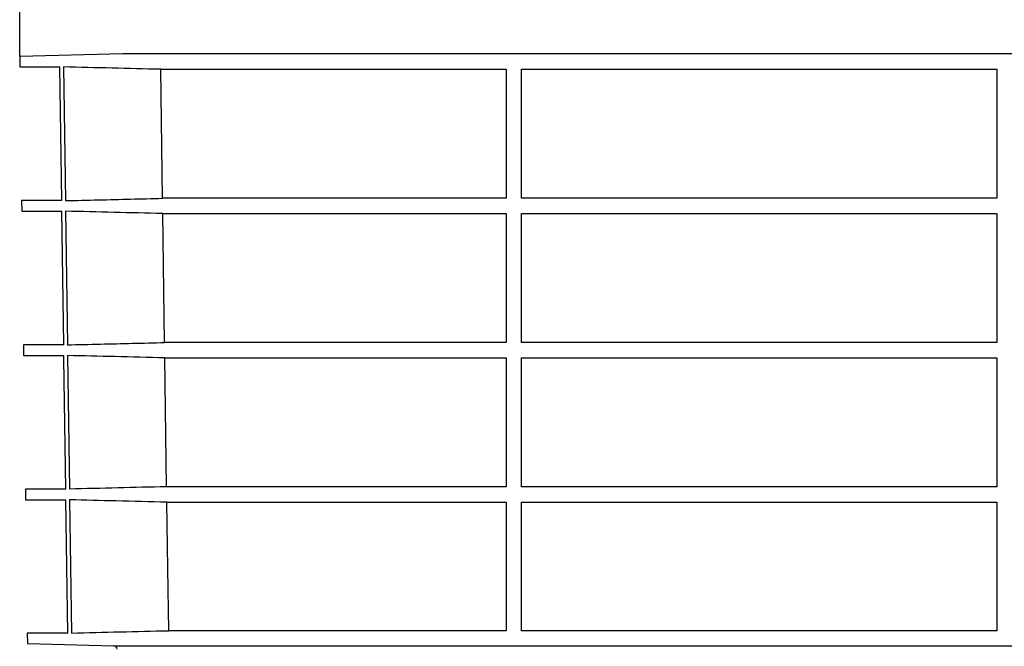
# Model space of a CAD drawing. Extents: x 0 to 1365, y 0 to 2056.
# Drawn here: x 730 to 1021, y 1505 to 1690 of the extents above; entities that cross this region are included whole.
import ezdxf

# ---------------------------------------------------------------- set-up
doc = ezdxf.new("R2010")
doc.units = 0
doc.header["$LTSCALE"] = 7
doc.header["$MEASUREMENT"] = 0
doc.layers.get('DEFPOINTS').update_dxf_attribs({"linetype": 'CONTINUOUS'})
for name, color, linetype in [('BEMASS', 3, 'CONTINUOUS'), ('DUENN-18', 94, 'CONTINUOUS'), ('SICHTBAR', 7, 'CONTINUOUS')]:
    doc.layers.add(name, color=color, linetype=linetype)
doc.styles.add('BEMSTIL', font='isocp3.shx', dxfattribs={"width": 0.8})
doc.dimstyles.new('BEMASS', dxfattribs={"dimscale": 7.5, "dimtxt": 3.5, "dimasz": 3.5, "dimexe": 2, "dimexo": 0, "dimgap": 1, "dimtad": 1, "dimdec": 0, "dimtxsty": 'BEMSTIL', "dimcen": 3, "dimclrd": 3, "dimclre": 3, "dimclrt": 4, "dimadec": 0, "dimazin": 0, "dimtfac": 0.875, "dimtdec": 0, "dimtmove": 0, "dimatfit": 0, "dimfxl": 0, "dimtolj": 1, "dimlwd": 25, "dimlwe": 25, "dimarcsym": 0})

# ---------------------------------------------------------------- blocks, each defined once
blk = doc.blocks.new('*D6')
at = {"layer": 'BEMASS', "color": 3, "lineweight": 25}
for p, q in [((730.35, 1678.82), (730.35, 1777.32)), ((1167.39, 1678.82), (1167.39, 1777.32)), ((756.6, 1762.32), (1141.14, 1762.32))]:
    blk.add_line(p, q, dxfattribs=at)
at = {"layer": 'BEMASS', "color": 3}
for points in [[(756.6, 1766.7), (756.6, 1757.95), (730.35, 1762.32)], [(1141.14, 1766.7), (1141.14, 1757.95), (1167.39, 1762.32)]]:
    blk.add_solid(points, dxfattribs=at)
at = {"layer": 'DEFPOINTS', "color": 0}
for p in [(1167.39, 1762.32), (730.35, 1678.82), (1167.39, 1678.82)]:
    blk.add_point(p, dxfattribs=at)
at = {"layer": 'BEMASS', "color": 4, "insert": (948.87, 1782.95), "char_height": 26.25, "attachment_point": 5, "style": 'BEMSTIL'}
blk.add_mtext('\\A1;%%c437', dxfattribs=at)

msp = doc.modelspace()

# ---------------------------------------------------------------- linework, layer by layer
at = {"layer": 'DUENN-18'}
for p, q in [((743.3, 1675.71), (743.85, 1636.2)), ((772.03, 1675.01), (874.12, 1675.01)), ((772.57, 1636.89), (772.03, 1675.01)), ((874.12, 1675.01), (874.12, 1636.89)), ((878.62, 1675.01), (1019.12, 1675.01)), ((878.62, 1636.89), (878.62, 1675.01)), ((1019.12, 1675.01), (1019.12, 1636.89)), ((874.12, 1636.89), (772.57, 1636.89)), ((1019.12, 1636.89), (878.62, 1636.89)), ((743.89, 1633.08), (744.44, 1593.59)), ((772.63, 1632.39), (874.12, 1632.39)), ((773.17, 1594.28), (772.63, 1632.39)), ((874.12, 1632.39), (874.12, 1594.28)), ((878.62, 1632.39), (1019.12, 1632.39)), ((878.62, 1594.28), (878.62, 1632.39)), ((1019.12, 1632.39), (1019.12, 1594.28)), ((874.12, 1594.28), (773.17, 1594.28)), ((1019.12, 1594.28), (878.62, 1594.28)), ((744.49, 1590.44), (745.04, 1550.98)), ((773.24, 1589.75), (874.12, 1589.75)), ((773.78, 1551.67), (773.24, 1589.75)), ((874.12, 1589.75), (874.12, 1551.67)), ((878.62, 1589.75), (1019.12, 1589.75)), ((878.62, 1551.67), (878.62, 1589.75)), ((1019.12, 1589.75), (1019.12, 1551.67)), ((874.12, 1551.67), (773.78, 1551.67)), ((1019.12, 1551.67), (878.62, 1551.67)), ((745.08, 1547.8), (745.63, 1508.44)), ((773.84, 1547.11), (874.12, 1547.11)), ((874.12, 1547.11), (874.12, 1509.14)), ((878.62, 1547.11), (1019.12, 1547.11)), ((878.62, 1509.14), (878.62, 1547.11)), ((1019.12, 1547.11), (1019.12, 1509.14)), ((874.12, 1509.14), (774.39, 1509.14)), ((1019.12, 1509.14), (878.62, 1509.14))]:
    msp.add_line(p, q, dxfattribs=at)
at = {"layer": 'DUENN-18', "flags": 128}
msp.add_lwpolyline([(774.39, 1509.14), (774.12, 1527.65), (773.84, 1547.11)], dxfattribs=at)
at = {"layer": 'DUENN-18'}
for points, knots in [([(772.03, 1675.01), (767.23, 1675.13), (762.44, 1675.24), (757.64, 1675.36), (752.86, 1675.48), (748.08, 1675.59), (743.3, 1675.71)], [0, 0, 0, 0, 0.01439349, 0.01439349, 0.01439349, 0.0287432, 0.0287432, 0.0287432, 0.0287432]), ([(743.85, 1636.2), (747.1, 1636.28), (756.67, 1636.51), (766.24, 1636.74), (772.57, 1636.89)], [0, 0, 0, 0, 0.3391665, 1, 1, 1, 1]), ([(772.63, 1632.39), (767.83, 1632.5), (758.26, 1632.73), (748.68, 1632.97), (743.89, 1633.08)], [0, 0, 0, 0, 0.500762, 1, 1, 1, 1]), ([(744.44, 1593.59), (747.69, 1593.67), (757.27, 1593.9), (766.85, 1594.13), (773.17, 1594.28)], [0, 0, 0, 0, 0.339466, 1, 1, 1, 1]), ([(773.24, 1589.75), (768.34, 1589.87), (758.76, 1590.1), (749.17, 1590.33), (744.49, 1590.44)], [0, 0, 0, 0, 0.511182, 1, 1, 1, 1]), ([(773.84, 1547.11), (768.84, 1547.23), (763.84, 1547.35), (758.84, 1547.47), (754.25, 1547.58), (749.67, 1547.69), (745.08, 1547.8)], [0, 0, 0, 0, 0.01501278, 0.01501278, 0.01501278, 0.02878239, 0.02878239, 0.02878239, 0.02878239]), ([(745.63, 1508.44), (750.42, 1508.56), (755.21, 1508.68), (760.01, 1508.79), (764.8, 1508.91), (769.59, 1509.02), (774.39, 1509.14)], [0, 0, 0, 0, 0.01438746, 0.01438746, 0.01438746, 0.02877492, 0.02877492, 0.02877492, 0.02877492])]:
    msp.add_open_spline(points, degree=3, knots=knots, dxfattribs=at)
msp.add_open_spline([(773.78, 1551.67), (764.2, 1551.44), (754.62, 1551.21), (745.04, 1550.98)], degree=3, dxfattribs=at)
at = {"layer": 'SICHTBAR'}
for p, q in [((760.81, 1679.62), (730.35, 1678.82)), ((1136.92, 1679.62), (760.81, 1679.62)), ((1136.91, 1679.62), (760.82, 1679.62)), ((730.35, 1678.82), (730.39, 1675.71)), ((730.39, 1675.71), (742.24, 1675.71)), ((742.79, 1636.2), (742.24, 1675.71)), ((730.9, 1636.2), (730.95, 1633.08)), ((742.79, 1636.2), (730.9, 1636.2)), ((730.95, 1633.08), (742.83, 1633.08)), ((743.38, 1593.59), (742.83, 1633.08)), ((731.46, 1593.59), (731.5, 1590.44)), ((743.38, 1593.59), (731.46, 1593.59)), ((731.5, 1590.44), (743.42, 1590.44)), ((732.02, 1550.98), (732.06, 1547.8)), ((743.97, 1550.98), (732.02, 1550.98)), ((732.06, 1547.8), (744.01, 1547.8)), ((744.56, 1508.44), (744.01, 1547.8)), ((732.58, 1508.44), (732.62, 1505.33)), ((744.56, 1508.44), (732.58, 1508.44)), ((732.62, 1505.33), (732.62, 1505.33)), ((732.62, 1505.33), (758.15, 1504.66)), ((758.15, 1504.66), (1124.31, 1504.66))]:
    msp.add_line(p, q, dxfattribs=at)
at = {"layer": 'SICHTBAR', "flags": 128}
msp.add_lwpolyline([(743.97, 1550.98), (743.43, 1589.5), (743.42, 1590.44)], dxfattribs=at)
at = {"layer": 'SICHTBAR'}
for centre, radius, start, end in [((760.82, 1679.12), 0.5, 90, 91.5), ((758.12, 1503.66), 1, 1.0051, 88.5)]:
    msp.add_arc(centre, radius, start, end, dxfattribs=at)

# ---------------------------------------------------------------- dimensions: what is measured, and where the dimension line sits
at = {"layer": 'BEMASS'}
dim = msp.add_linear_dim(base=(1167.39, 1762.32), p1=(730.35, 1678.82), p2=(1167.39, 1678.82), text='%%c437', dimstyle='BEMASS', dxfattribs=at)
dim.commit()
dim.dimension.update_dxf_attribs({"geometry": '*D6', "text_midpoint": (948.87, 1782.95)})

doc.saveas('drawing.dxf')
